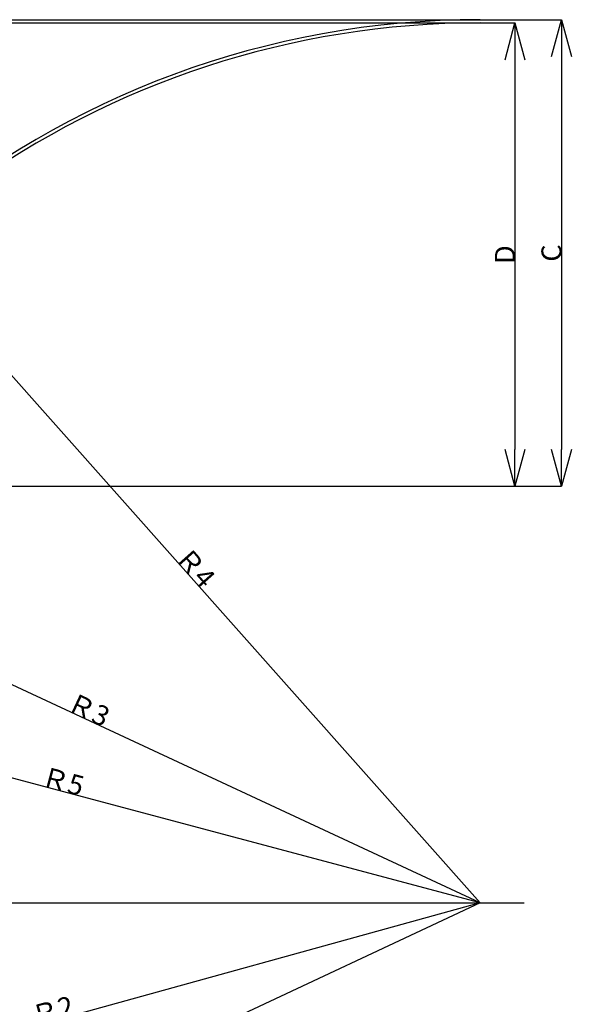
# Model space of a CAD drawing. Extents: x -36278 to 72106, y -50825 to 36487.
# Drawn here: x -2945 to 5354, y -25103 to -10297 of the extents above; entities that cross this region are included whole.
import ezdxf

# ---------------------------------------------------------------- set-up
doc = ezdxf.new("R2010")
doc.units = 0
doc.header["$PDMODE"] = 35
doc.layers.get('0').update_dxf_attribs({"linetype": 'CONTINUOUS'})
doc.layers.get('DEFPOINTS').update_dxf_attribs({"linetype": 'CONTINUOUS'})
doc.styles.add('MX_DIMTXSTY_3', font='txt.shx', dxfattribs={"width": 1.05, "bigfont": 'extfont.shx'})
doc.styles.add('MX_DIMTXSTY_4', font='txt.shx', dxfattribs={"width": 0.9, "bigfont": 'extfont.shx'})
doc.styles.add('MX_NOTE_STANDARD', font='txt.shx', dxfattribs={"bigfont": 'extfont.shx'})
doc.dimstyles.new('MXDIMSTYLE', dxfattribs={"dimtxt": 2.8, "dimasz": 2.5, "dimexe": 1, "dimexo": 0.5, "dimgap": 0.5, "dimtad": 1, "dimdsep": 46, "dimtxsty": 'MX_NOTE_STANDARD', "dimblk1": 'OPEN30', "dimblk2": 'OPEN30', "dimsah": 1, "dimcen": 2.5, "dimadec": 0, "dimazin": 0, "dimtfac": 1, "dimtmove": 0, "dimatfit": 3, "dimldrblk": 'OPEN30', "dimfxl": 1, "dimtzin": 0, "dimarcsym": 0})

# ---------------------------------------------------------------- blocks, each defined once
blk = doc.blocks.new('_OPEN30')
at = {"color": 0, "linetype": 'ByBlock', "lineweight": -2}
for p, q in [((-1, 0.267949), (0, 0)), ((0, 0), (-1, -0.267949)), ((0, 0), (-1, 0))]:
    blk.add_line(p, q, dxfattribs=at)
blk = doc.blocks.new('*D13')
at = {"color": 0, "linetype": 'Continuous', "lineweight": -2, "ltscale": 100, "transparency": 16777216}
blk.add_line((3981, -23578), (-5461, -21059), dxfattribs=at)
at = {"layer": 'DEFPOINTS', "color": 0, "linetype": 'Continuous', "lineweight": 0, "ltscale": 100, "transparency": 16777216}
for p in [(-5996, -20917), (3981, -23578)]:
    blk.add_point(p, dxfattribs=at)
at = {"color": 0, "linetype": 'Continuous', "lineweight": -2, "ltscale": 100, "transparency": 16777216, "xscale": 554, "yscale": 554, "zscale": 554, "rotation": 165.0659559937215}
blk.add_blockref('_OPEN30', (-5996, -20917), dxfattribs=at)
at = {"color": 0, "linetype": 'Continuous', "ltscale": 100, "transparency": 16777216, "insert": (-2296, -21748), "char_height": 300, "attachment_point": 5, "rotation": 345.066, "style": 'MX_DIMTXSTY_4'}
blk.add_mtext('\\A1;Ｒ5', dxfattribs=at)
blk = doc.blocks.new('*D14')
at = {"color": 0, "linetype": 'Continuous', "lineweight": -2, "ltscale": 100, "transparency": 16777216}
blk.add_line((3981, -23578), (-9492, -27297), dxfattribs=at)
at = {"layer": 'DEFPOINTS', "color": 0, "linetype": 'Continuous', "lineweight": 0, "ltscale": 100, "transparency": 16777216}
for p in [(3981, -23578), (-10027, -27445)]:
    blk.add_point(p, dxfattribs=at)
at = {"color": 0, "linetype": 'Continuous', "lineweight": -2, "ltscale": 100, "transparency": 16777216, "xscale": 554, "yscale": 554, "zscale": 554, "rotation": 195.4333241651276}
blk.add_blockref('_OPEN30', (-10027, -27445), dxfattribs=at)
at = {"color": 0, "linetype": 'Continuous', "ltscale": 100, "transparency": 16777216, "insert": (-2451, -25197), "char_height": 300, "attachment_point": 5, "rotation": 15.4333, "style": 'MX_DIMTXSTY_4'}
blk.add_mtext('\\A1;Ｒ2', dxfattribs=at)
blk = doc.blocks.new('*D15')
at = {"color": 0, "linetype": 'Continuous', "lineweight": -2, "ltscale": 100, "transparency": 16777216}
blk.add_line((3981, -23578), (-8504, -29423), dxfattribs=at)
at = {"layer": 'DEFPOINTS', "color": 0, "linetype": 'Continuous', "lineweight": 0, "ltscale": 100, "transparency": 16777216}
for p in [(3981, -23578), (-9006, -29658)]:
    blk.add_point(p, dxfattribs=at)
at = {"color": 0, "linetype": 'Continuous', "lineweight": -2, "ltscale": 100, "transparency": 16777216, "xscale": 554, "yscale": 554, "zscale": 554, "rotation": 205.0871830357825}
blk.add_blockref('_OPEN30', (-9006, -29658), dxfattribs=at)
at = {"color": 0, "linetype": 'Continuous', "ltscale": 100, "transparency": 16777216, "insert": (-2204, -26307), "char_height": 300, "attachment_point": 5, "rotation": 25.0872, "style": 'MX_DIMTXSTY_3'}
blk.add_mtext('\\A1;Ｒ1', dxfattribs=at)
blk = doc.blocks.new('*D21')
at = {"color": 0, "linetype": 'Continuous', "lineweight": -2, "ltscale": 100, "transparency": 16777216}
blk.add_line((3981, -23578), (-4443, -14103), dxfattribs=at)
at = {"layer": 'DEFPOINTS', "color": 0, "linetype": 'Continuous', "lineweight": 0, "ltscale": 100, "transparency": 16777216}
for p in [(-4811, -13689), (3981, -23578)]:
    blk.add_point(p, dxfattribs=at)
at = {"color": 0, "linetype": 'Continuous', "lineweight": -2, "ltscale": 100, "transparency": 16777216, "xscale": 554, "yscale": 554, "zscale": 554, "rotation": 131.6409021467188}
blk.add_blockref('_OPEN30', (-4811, -13689), dxfattribs=at)
at = {"color": 0, "linetype": 'Continuous', "ltscale": 100, "transparency": 16777216, "insert": (-302, -18533), "char_height": 300, "attachment_point": 5, "rotation": 311.6409, "style": 'MX_DIMTXSTY_4'}
blk.add_mtext('\\A1;Ｒ4', dxfattribs=at)
blk = doc.blocks.new('*D22')
at = {"color": 0, "linetype": 'Continuous', "lineweight": -2, "ltscale": 100, "transparency": 16777216}
for p, q in [((3982, -10345), (4507, -10345)), ((4506, -10899), (4506, -16760)), ((3928, -17314), (4507, -17314))]:
    blk.add_line(p, q, dxfattribs=at)
at = {"layer": 'DEFPOINTS', "color": 0, "linetype": 'Continuous', "lineweight": 0, "ltscale": 100, "transparency": 16777216}
for p in [(3981, -10345), (3927, -17314), (4506, -17314)]:
    blk.add_point(p, dxfattribs=at)
at = {"color": 0, "linetype": 'Continuous', "lineweight": -2, "ltscale": 100, "transparency": 16777216, "xscale": 554, "yscale": 554, "zscale": 554}
for p, rotation in [((4506, -10345), 90), ((4506, -17314), 270)]:
    blk.add_blockref('_OPEN30', p, dxfattribs=dict(at, rotation=rotation))
at = {"color": 0, "linetype": 'Continuous', "ltscale": 100, "transparency": 16777216, "insert": (4355, -13830), "char_height": 300, "attachment_point": 5, "rotation": 90, "style": 'MX_NOTE_STANDARD'}
blk.add_mtext('\\A1;D', dxfattribs=at)
blk = doc.blocks.new('*D23')
at = {"color": 0, "linetype": 'Continuous', "lineweight": -2, "ltscale": 100, "transparency": 16777216}
for p, q in [((3982, -10297), (5207, -10297)), ((5206, -10851), (5206, -16760)), ((3928, -17314), (5207, -17314))]:
    blk.add_line(p, q, dxfattribs=at)
at = {"layer": 'DEFPOINTS', "color": 0, "linetype": 'Continuous', "lineweight": 0, "ltscale": 100, "transparency": 16777216}
for p in [(3981, -10297), (3927, -17314), (5206, -17314)]:
    blk.add_point(p, dxfattribs=at)
at = {"color": 0, "linetype": 'Continuous', "lineweight": -2, "ltscale": 100, "transparency": 16777216, "xscale": 554, "yscale": 554, "zscale": 554}
for p, rotation in [((5206, -10297), 90), ((5206, -17314), 270)]:
    blk.add_blockref('_OPEN30', p, dxfattribs=dict(at, rotation=rotation))
at = {"color": 0, "linetype": 'Continuous', "ltscale": 100, "transparency": 16777216, "insert": (5055, -13806), "char_height": 300, "attachment_point": 5, "rotation": 90, "style": 'MX_NOTE_STANDARD'}
blk.add_mtext('\\A1;C', dxfattribs=at)
blk = doc.blocks.new('*D24')
at = {"color": 0, "linetype": 'Continuous', "lineweight": -2, "ltscale": 100, "transparency": 16777216}
blk.add_line((3981, -23578), (-9320, -17386), dxfattribs=at)
at = {"layer": 'DEFPOINTS', "color": 0, "linetype": 'Continuous', "lineweight": 0, "ltscale": 100, "transparency": 16777216}
for p in [(-9823, -17152), (3981, -23578)]:
    blk.add_point(p, dxfattribs=at)
at = {"color": 0, "linetype": 'Continuous', "lineweight": -2, "ltscale": 100, "transparency": 16777216, "xscale": 554, "yscale": 554, "zscale": 554, "rotation": 155.0388376174898}
blk.add_blockref('_OPEN30', (-9823, -17152), dxfattribs=at)
at = {"color": 0, "linetype": 'Continuous', "ltscale": 100, "transparency": 16777216, "insert": (-1908, -20670), "char_height": 300, "attachment_point": 5, "rotation": 335.0388, "style": 'MX_DIMTXSTY_4'}
blk.add_mtext('\\A1;Ｒ3', dxfattribs=at)

msp = doc.modelspace()

# ---------------------------------------------------------------- linework, layer by layer
at = {"color": 255, "linetype": 'Continuous', "ltscale": 100}
for p, q in [((-11244.733, -10297.383), (3981.481, -10297.383)), ((-10550.519, -10345.357), (3981.481, -10345.357)), ((-4228.096, -17314.02), (3927.429, -17314.02))]:
    msp.add_line(p, q, dxfattribs=at)
at = {"color": 110, "linetype": 'Continuous', "ltscale": 100}
msp.add_line((-9419.429, -23577.717), (4643.164, -23577.717), dxfattribs=at)
at = {"color": 255, "linetype": 'Continuous', "ltscale": 100}
for radius, end in [(13280.334, 170.066181), (13232.36, 161.635067)]:
    msp.add_arc((3981.481, -23577.717), radius, 90, end, dxfattribs=at)
at = {"color": 20, "linetype": 'Continuous', "ltscale": 100}
msp.add_point((3981.481, -23577.717), dxfattribs=at)

# ---------------------------------------------------------------- dimensions: what is measured, and where the dimension line sits
at = {"color": 255, "linetype": 'Continuous', "ltscale": 100}
for base, p1, text, picture, middle in [((5205.75, -17314.02), (3981.481, -10297.383), '\\A1;C', '*D23', (5205.75, -13805.701)), ((4505.75, -17314.02), (3981.481, -10345.357), '\\A1;D', '*D22', (4505.75, -13829.688))]:
    dim = msp.add_linear_dim(base=base, p1=p1, p2=(3927.429, -17314.02), angle=90, text=text, dimstyle='MXDIMSTYLE', override={"dimtxt": 300, "dimasz": 554, "dimdec": 0}, dxfattribs=at)
    dim.commit()
    dim.dimension.update_dxf_attribs({"geometry": picture, "text_midpoint": middle, "dimtype": 160})
for mpoint, text, override, picture, middle in [((-4810.892, -13688.857), '\\A1;Ｒ4', {"dimtxt": 300, "dimasz": 554, "dimdec": 0, "dimtxsty": 'MX_DIMTXSTY_4', "dimcen": 0, "dimatfit": 2}, '*D21', (-414.706, -18633.287)), ((-9005.736, -29657.832), '\\A1;Ｒ1', {"dimtxt": 300, "dimasz": 554, "dimdec": 1, "dimtxsty": 'MX_DIMTXSTY_3', "dimcen": 0, "dimatfit": 2}, '*D15', (-2140.134, -26443.621))]:
    dim = msp.add_radius_dim(center=(3981.481, -23577.717), mpoint=mpoint, text=text, dimstyle='MXDIMSTYLE', override=override, dxfattribs=at)
    dim.commit()
    dim.dimension.update_dxf_attribs({"geometry": picture, "text_midpoint": middle, "dimtype": 164})
at = {"color": 7, "linetype": 'Continuous', "ltscale": 100}
for mpoint, text, override, picture, middle in [((-9822.514, -17152.197), '\\A1;Ｒ3', {"dimtxt": 300, "dimasz": 554, "dimdec": 0, "dimtxsty": 'MX_DIMTXSTY_4', "dimcen": 0, "dimatfit": 2}, '*D24', (-1971.662, -20806.632)), ((-5995.963, -20916.575), '\\A1;Ｒ5', {"dimtxt": 300, "dimasz": 554, "dimdec": 0, "dimtxsty": 'MX_DIMTXSTY_4', "dimcen": 0, "dimatfit": 2}, '*D13', (-2335.216, -21892.954)), ((-10026.507, -27444.926), '\\A1;Ｒ2', {"dimtxt": 300, "dimasz": 554, "dimdec": 1, "dimtxsty": 'MX_DIMTXSTY_4', "dimcen": 0, "dimatfit": 2}, '*D14', (-2410.741, -25342.429))]:
    dim = msp.add_radius_dim(center=(3981.481, -23577.717), mpoint=mpoint, text=text, dimstyle='MXDIMSTYLE', override=override, dxfattribs=at)
    dim.commit()
    dim.dimension.update_dxf_attribs({"geometry": picture, "text_midpoint": middle, "dimtype": 164})

doc.saveas('drawing.dxf')
